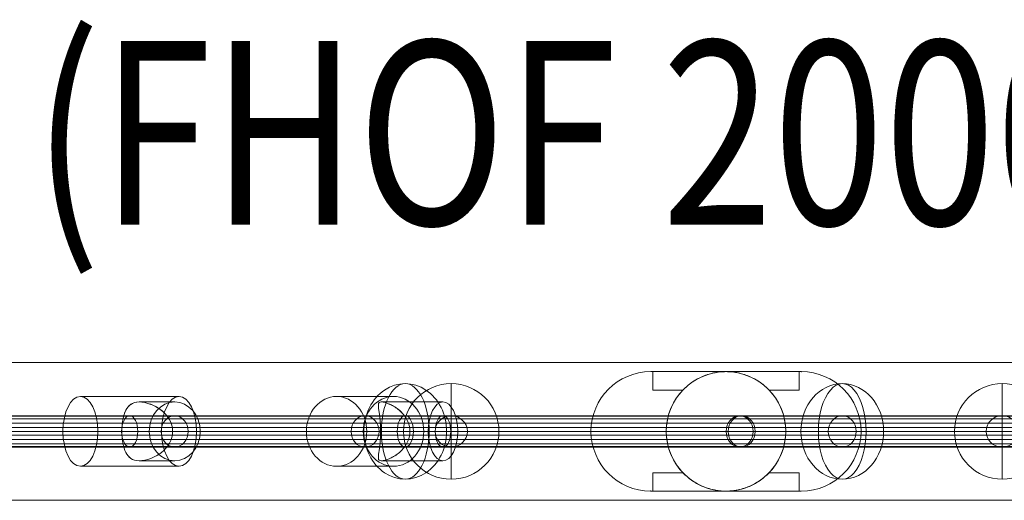
# Model space of a CAD drawing. Units: millimetres. Extents: x -7941 to 11884, y -19784 to 73.
# Drawn here: x -2894 to -2358, y -11306 to -11045 of the extents above; entities that cross this region are included whole.
import ezdxf
from ezdxf.enums import TextEntityAlignment as Align

# ---------------------------------------------------------------- set-up
doc = ezdxf.new("R2010")
doc.units = ezdxf.units.MM
doc.header["$MEASUREMENT"] = 0
for name, color, linetype, lineweight in [('fitness - Level 25', 7, 'Continuous', 0), ('fitness - Level 26', 7, 'Continuous', 0), ('fitness - Level 27', 7, 'Continuous', 0), ('Level 8', 18, 'Continuous', 0)]:
    doc.layers.add(name, color=color, linetype=linetype, lineweight=lineweight)
doc.styles.add('Style-Calibri', font='calibri.ttf')

# ---------------------------------------------------------------- blocks, each defined once
blk = doc.blocks.new('From Smart Solid_402')
at = {"layer": 'fitness - Level 27', "color": 12}
for p, q in [((325, 8.5), (0, 8.5)), ((0, 8.5), (325, 8.5)), ((562.92, 8.5), (325, 8.5)), ((325, 8.5), (562.92, 8.5)), ((650, 8.5), (562.92, 8.5)), ((562.92, 8.5), (650, 8.5)), ((320.6, 0), (0, 0)), ((329.4, 0), (0, 0)), ((0, 0), (320.6, 0)), ((0, 0), (329.4, 0)), ((555.3, 0), (320.6, 0)), ((320.6, 0), (555.3, 0)), ((570.54, 0), (329.4, 0)), ((329.4, 0), (570.54, 0)), ((641.2, 0), (555.3, 0)), ((555.3, 0), (641.2, 0)), ((658.8, 0), (570.54, 0)), ((570.54, 0), (658.8, 0)), ((325, -8.5), (0, -8.5)), ((0, -8.5), (325, -8.5)), ((562.92, -8.5), (325, -8.5)), ((325, -8.5), (562.92, -8.5)), ((650, -8.5), (562.92, -8.5)), ((562.92, -8.5), (650, -8.5))]:
    blk.add_line(p, q, dxfattribs=at)
at = {"layer": 'fitness - Level 27', "color": 12, "extrusion": (0, 0, -1)}
for centre, major_axis, ratio in [((325, 0), (0, 8.5), 0.517638), ((325, 0), (0, 8.5), 0.517638), ((562.92, 0), (0, 8.5), 0.896575), ((562.92, 0), (0, 8.5), 0.896575), ((650, 0), (-8.8, 0), 0.965926)]:
    blk.add_ellipse(centre, major_axis=major_axis, ratio=ratio, dxfattribs=at)
blk = doc.blocks.new('From Smart Solid_403')
at = {"layer": 'fitness - Level 27', "color": 12}
for p, q in [((175, 8.5), (0, 8.5)), ((0, 8.5), (175, 8.5)), ((303.11, 8.5), (175, 8.5)), ((175, 8.5), (303.11, 8.5)), ((350, 8.5), (303.11, 8.5)), ((303.11, 8.5), (350, 8.5)), ((170.6, 0), (0, 0)), ((179.4, 0), (0, 0)), ((0, 0), (170.6, 0)), ((0, 0), (179.4, 0)), ((295.49, 0), (170.6, 0)), ((170.6, 0), (295.49, 0)), ((310.73, 0), (179.4, 0)), ((179.4, 0), (310.73, 0)), ((341.2, 0), (295.49, 0)), ((295.49, 0), (341.2, 0)), ((358.8, 0), (310.73, 0)), ((310.73, 0), (358.8, 0)), ((175, -8.5), (0, -8.5)), ((0, -8.5), (175, -8.5)), ((303.11, -8.5), (175, -8.5)), ((175, -8.5), (303.11, -8.5)), ((350, -8.5), (303.11, -8.5)), ((303.11, -8.5), (350, -8.5))]:
    blk.add_line(p, q, dxfattribs=at)
at = {"layer": 'fitness - Level 27', "color": 12, "extrusion": (0, 0, -1)}
for centre, major_axis, ratio in [((175, 0), (0, 8.5), 0.517638), ((175, 0), (0, 8.5), 0.517638), ((303.11, 0), (0, 8.5), 0.896575), ((303.11, 0), (0, 8.5), 0.896575), ((350, 0), (-8.8, 0), 0.965926)]:
    blk.add_ellipse(centre, major_axis=major_axis, ratio=ratio, dxfattribs=at)
blk = doc.blocks.new('From Smart Solid_404')
at = {"layer": 'fitness - Level 25', "color": 96}
for p, q in [((-901.5, 37.5), (901.5, 37.5)), ((901.5, 37.5), (-901.5, 37.5)), ((901.5, -37.5), (-901.5, -37.5)), ((-901.5, -37.5), (901.5, -37.5))]:
    blk.add_line(p, q, dxfattribs=at)
blk = doc.blocks.new('From Smart Solid_405')
at = {"layer": 'fitness - Level 25', "color": 96}
for p, q in [((-901.5, 37.5), (901.5, 37.5)), ((901.5, 37.5), (-901.5, 37.5)), ((901.5, -37.5), (-901.5, -37.5)), ((-901.5, -37.5), (901.5, -37.5))]:
    blk.add_line(p, q, dxfattribs=at)
blk = doc.blocks.new('From Smart Solid_410')
at = {"layer": 'fitness - Level 26', "color": 7, "linetype": 'Continuous', "lineweight": 13}
for p, q in [((25.84, 19), (-27.85, 19)), ((4.13, 16), (23.5, 16)), ((16.34, 0), (-37.35, 0)), ((-5.34, 0), (-18.35, 0)), ((-5.37, 0), (9.64, 0)), ((35.34, 0), (22.35, 0)), ((22.35, 0), (37.35, 0)), ((4.13, -16), (23.5, -16)), ((25.84, -19), (-27.85, -19))]:
    blk.add_line(p, q, dxfattribs=at)
for centre, major_axis, ratio in [((-27.85, 0), (0, -19), 0.5), ((23.5, 0), (0, 16), 0.866025)]:
    blk.add_ellipse(centre, major_axis=major_axis, ratio=ratio, dxfattribs=at)
at = {"layer": 'fitness - Level 26', "color": 7, "linetype": 'Continuous', "lineweight": 13, "extrusion": (0, 0, -1)}
blk.add_ellipse((25.84, 0), major_axis=(0, -19), ratio=0.5, dxfattribs=at)
at = {"layer": 'fitness - Level 26', "color": 7, "linetype": 'Continuous', "lineweight": 13}
blk.add_open_spline([(22.35, 0), (22.35, -4.53), (19.76, -8.68), (14.53, -12.82), (12.54, -13.92), (8.36, -15.51), (6.06, -16), (2.2, -16), (0.7, -15.51), (-1.55, -13.94), (-2.4, -12.83), (-4.5, -8.71), (-5.36, -4.56), (-5.36, 2.21), (-5.15, 4.44), (-4.37, 8.34), (-3.82, 10.03), (-2.42, 12.8), (-1.57, 13.91), (0.67, 15.5), (2.16, 15.99), (6.01, 16.01), (8.31, 15.52), (12.49, 13.94), (14.49, 12.84), (17.99, 10.08), (19.52, 8.4), (21.71, 4.49), (22.35, 2.27), (22.35, 0)], degree=3, knots=[0, 0, 0, 0, 0.125, 0.125, 0.1875, 0.1875, 0.25, 0.25, 0.3125, 0.3125, 0.375, 0.375, 0.5, 0.5, 0.5625, 0.5625, 0.625, 0.625, 0.6875, 0.6875, 0.75, 0.75, 0.8125, 0.8125, 0.875, 0.875, 0.9375, 0.9375, 1, 1, 1, 1], dxfattribs=at)
blk = doc.blocks.new('From Smart Solid_411')
at = {"layer": 'fitness - Level 26', "color": 7, "linetype": 'Continuous', "lineweight": 13}
for p, q in [((6.26, 19), (-24.74, 19)), ((-0.34, 16), (33.19, 16)), ((-10.19, 0), (-41.19, 0)), ((-0.78, 0), (-8.29, 0)), ((-0.8, 0), (25.19, 0)), ((22.71, 0), (15.21, 0)), ((15.21, 0), (41.19, 0)), ((-0.35, -16), (33.19, -16)), ((6.26, -19), (-24.74, -19))]:
    blk.add_line(p, q, dxfattribs=at)
for centre, major_axis, ratio in [((-24.74, 0), (0, -19), 0.866025), ((33.19, 0), (0, 16), 0.5)]:
    blk.add_ellipse(centre, major_axis=major_axis, ratio=ratio, dxfattribs=at)
at = {"layer": 'fitness - Level 26', "color": 7, "linetype": 'Continuous', "lineweight": 13, "extrusion": (0, 0, -1)}
blk.add_ellipse((6.26, 0), major_axis=(0, -19), ratio=0.866025, dxfattribs=at)
at = {"layer": 'fitness - Level 26', "color": 7, "linetype": 'Continuous', "lineweight": 13}
blk.add_open_spline([(15.21, 0), (15.21, -4.53), (12.71, -8.68), (7.88, -12.82), (6.08, -13.92), (2.55, -15.51), (0.76, -16), (-1.48, -16), (-1.88, -15.51), (-2.06, -13.94), (-1.89, -12.83), (-1.31, -8.71), (-0.79, -4.56), (-0.78, 2.21), (-0.9, 4.44), (-1.26, 8.34), (-1.5, 10.03), (-1.89, 12.8), (-2.06, 13.91), (-1.89, 15.5), (-1.49, 15.99), (0.72, 16.01), (2.51, 15.52), (6.04, 13.94), (7.85, 12.84), (11.08, 10.08), (12.52, 8.4), (14.6, 4.49), (15.21, 2.27), (15.21, 0)], degree=3, knots=[0, 0, 0, 0, 0.125, 0.125, 0.1875, 0.1875, 0.25, 0.25, 0.3125, 0.3125, 0.375, 0.375, 0.5, 0.5, 0.5625, 0.5625, 0.625, 0.625, 0.6875, 0.6875, 0.75, 0.75, 0.8125, 0.8125, 0.875, 0.875, 0.9375, 0.9375, 1, 1, 1, 1], dxfattribs=at)
blk = doc.blocks.new('From Smart Solid_412')
at = {"layer": 'fitness - Level 26', "color": 7, "linetype": 'Continuous', "lineweight": 13}
for p, q in [((-24.74, 19), (6.26, 19)), ((-0.34, 16), (33.19, 16)), ((-41.19, 0), (-10.19, 0)), ((-8.29, 0), (-0.79, 0)), ((-0.79, 0), (25.19, 0)), ((15.2, 0), (22.71, 0)), ((15.2, 0), (41.19, 0)), ((-0.35, -16), (33.19, -16)), ((-24.74, -19), (6.26, -19))]:
    blk.add_line(p, q, dxfattribs=at)
at = {"layer": 'fitness - Level 26', "color": 7, "linetype": 'Continuous', "lineweight": 13, "extrusion": (0, 0, -1)}
for centre, major_axis, ratio in [((-24.74, 0), (0, -19), 0.866025), ((33.19, 0), (0, 16), 0.5)]:
    blk.add_ellipse(centre, major_axis=major_axis, ratio=ratio, dxfattribs=at)
at = {"layer": 'fitness - Level 26', "color": 7, "linetype": 'Continuous', "lineweight": 13}
blk.add_ellipse((6.26, 0), major_axis=(0, -19), ratio=0.866025, dxfattribs=at)
blk.add_open_spline([(-0.79, 0), (-0.79, -4.53), (-1.3, -8.68), (-1.89, -12.82), (-2.06, -13.92), (-1.89, -15.51), (-1.49, -16), (0.74, -16), (2.52, -15.51), (6.05, -13.94), (7.86, -12.83), (12.68, -8.71), (15.2, -4.56), (15.22, 2.21), (14.62, 4.44), (12.56, 8.34), (11.12, 10.03), (7.91, 12.8), (6.11, 13.91), (2.56, 15.5), (0.78, 15.99), (-1.47, 16.01), (-1.88, 15.52), (-2.06, 13.94), (-1.89, 12.84), (-1.5, 10.08), (-1.26, 8.4), (-0.9, 4.49), (-0.79, 2.27), (-0.79, 0)], degree=3, knots=[0, 0, 0, 0, 0.125, 0.125, 0.1875, 0.1875, 0.25, 0.25, 0.3125, 0.3125, 0.375, 0.375, 0.5, 0.5, 0.5625, 0.5625, 0.625, 0.625, 0.6875, 0.6875, 0.75, 0.75, 0.8125, 0.8125, 0.875, 0.875, 0.9375, 0.9375, 1, 1, 1, 1], dxfattribs=at)
blk = doc.blocks.new('From Smart Solid_413')
at = {"layer": 'fitness - Level 26', "color": 7, "linetype": 'Continuous', "lineweight": 13}
for p, q in [((-27.85, 19), (25.84, 19)), ((4.13, 16), (23.5, 16)), ((-37.35, 0), (16.34, 0)), ((-18.35, 0), (-5.36, 0)), ((-5.36, 0), (9.64, 0)), ((22.33, 0), (35.34, 0)), ((22.34, 0), (37.35, 0)), ((4.13, -16), (23.5, -16)), ((-27.85, -19), (25.84, -19))]:
    blk.add_line(p, q, dxfattribs=at)
at = {"layer": 'fitness - Level 26', "color": 7, "linetype": 'Continuous', "lineweight": 13, "extrusion": (0, 0, -1)}
for centre, major_axis, ratio in [((-27.85, 0), (0, -19), 0.5), ((23.5, 0), (0, 16), 0.866025)]:
    blk.add_ellipse(centre, major_axis=major_axis, ratio=ratio, dxfattribs=at)
at = {"layer": 'fitness - Level 26', "color": 7, "linetype": 'Continuous', "lineweight": 13}
blk.add_ellipse((25.84, 0), major_axis=(0, -19), ratio=0.5, dxfattribs=at)
blk.add_open_spline([(-5.36, 0), (-5.36, -4.53), (-4.51, -8.68), (-2.41, -12.82), (-1.56, -13.92), (0.68, -15.51), (2.18, -16), (6.03, -16), (8.33, -15.51), (12.51, -13.94), (14.5, -12.83), (19.73, -8.71), (22.33, -4.56), (22.36, 2.21), (21.73, 4.44), (19.56, 8.34), (18.04, 10.03), (14.55, 12.8), (12.57, 13.91), (8.38, 15.5), (6.09, 15.99), (2.22, 16.01), (0.71, 15.52), (-1.54, 13.94), (-2.39, 12.84), (-3.8, 10.08), (-4.36, 8.4), (-5.14, 4.49), (-5.36, 2.27), (-5.36, 0)], degree=3, knots=[0, 0, 0, 0, 0.125, 0.125, 0.1875, 0.1875, 0.25, 0.25, 0.3125, 0.3125, 0.375, 0.375, 0.5, 0.5, 0.5625, 0.5625, 0.625, 0.625, 0.6875, 0.6875, 0.75, 0.75, 0.8125, 0.8125, 0.875, 0.875, 0.9375, 0.9375, 1, 1, 1, 1], dxfattribs=at)
blk = doc.blocks.new('From Smart Solid_421')
at = {"layer": 'fitness - Level 26', "color": 7, "linetype": 'Continuous', "lineweight": 13}
for p, q in [((-26, 0), (22.52, 0)), ((26, 0), (-22.52, 0))]:
    blk.add_line(p, q, dxfattribs=at)
at = {"layer": 'fitness - Level 26', "color": 7, "linetype": 'Continuous', "lineweight": 13, "extrusion": (0, 0, -1)}
blk.add_ellipse((0, 0), major_axis=(0, -26), ratio=0.866025, start_param=1.570796, end_param=4.712389, dxfattribs=at)
at = {"layer": 'fitness - Level 26', "color": 7, "linetype": 'Continuous', "lineweight": 13}
blk.add_ellipse((0, 0), major_axis=(0, -26), ratio=0.5, dxfattribs=at)
blk.add_ellipse((0, 0), major_axis=(0, -26), ratio=0.866025, start_param=4.712389, end_param=7.853982, dxfattribs=at)
blk = doc.blocks.new('From Smart Solid_422')
at = {"layer": 'fitness - Level 26', "color": 7, "linetype": 'Continuous', "lineweight": 13}
for p, q in [((-26, 0), (13, 0)), ((-13, 0), (26, 0))]:
    blk.add_line(p, q, dxfattribs=at)
blk.add_ellipse((0, 0), major_axis=(0, -26), ratio=0.866025, dxfattribs=at)
at = {"layer": 'fitness - Level 26', "color": 7, "linetype": 'Continuous', "lineweight": 13, "extrusion": (0, 0, -1)}
blk.add_ellipse((0, 0), major_axis=(0, -26), ratio=0.5, start_param=1.570796, end_param=4.712389, dxfattribs=at)
at = {"layer": 'fitness - Level 26', "color": 7, "linetype": 'Continuous', "lineweight": 13}
blk.add_ellipse((0, 0), major_axis=(0, -26), ratio=0.5, start_param=4.712389, end_param=7.853982, dxfattribs=at)
blk = doc.blocks.new('From Smart Solid_423')
at = {"layer": 'fitness - Level 26', "color": 7, "linetype": 'Continuous', "lineweight": 13}
for p, q in [((0, 26), (0, 0)), ((-26, 0), (0, 0)), ((0, 0), (26, 0)), ((0, 0), (0, -26))]:
    blk.add_line(p, q, dxfattribs=at)
blk.add_arc((0, 0), 26, 0, 360, dxfattribs=at)
blk = doc.blocks.new('From Smart Solid_424')
at = {"layer": 'fitness - Level 26', "color": 7, "linetype": 'Continuous', "lineweight": 13}
for p, q in [((-26, 0), (13, 0)), ((-13, 0), (26, 0))]:
    blk.add_line(p, q, dxfattribs=at)
blk.add_ellipse((0, 0), major_axis=(0, -26), ratio=0.866025, dxfattribs=at)
blk.add_ellipse((0, 0), major_axis=(0, -26), ratio=0.5, start_param=1.570796, end_param=4.712389, dxfattribs=at)
at = {"layer": 'fitness - Level 26', "color": 7, "linetype": 'Continuous', "lineweight": 13, "extrusion": (0, 0, -1)}
blk.add_ellipse((0, 0), major_axis=(0, -26), ratio=0.5, start_param=4.712389, end_param=7.853982, dxfattribs=at)
blk = doc.blocks.new('From Smart Solid_425')
at = {"layer": 'fitness - Level 26', "color": 7, "linetype": 'Continuous', "lineweight": 13}
for p, q in [((22.52, 0), (-26, 0)), ((-22.52, 0), (26, 0))]:
    blk.add_line(p, q, dxfattribs=at)
blk.add_ellipse((0, 0), major_axis=(0, -26), ratio=0.866025, start_param=1.570796, end_param=4.712389, dxfattribs=at)
blk.add_ellipse((0, 0), major_axis=(0, -26), ratio=0.5, dxfattribs=at)
at = {"layer": 'fitness - Level 26', "color": 7, "linetype": 'Continuous', "lineweight": 13, "extrusion": (0, 0, -1)}
blk.add_ellipse((0, 0), major_axis=(0, -26), ratio=0.866025, start_param=4.712389, end_param=7.853982, dxfattribs=at)
blk = doc.blocks.new('From Smart Solid_427')
at = {"layer": 'fitness - Level 26', "color": 7, "linetype": 'Continuous', "lineweight": 13}
for p, q in [((0, 26), (0, -26)), ((-26, 0), (26, 0)), ((26, 0), (-26, 0))]:
    blk.add_line(p, q, dxfattribs=at)
blk.add_arc((0, 0), 26, 0, 180, dxfattribs=at)
at = {"layer": 'fitness - Level 26', "color": 7, "linetype": 'Continuous', "lineweight": 13, "extrusion": (0, 0, -1)}
blk.add_arc((0, 0), 26, 180, 0, dxfattribs=at)
blk = doc.blocks.new('From Smart Solid_436')
at = {"layer": 'fitness - Level 27', "color": 12}
for p, q in [((154.3, 8.5), (-154.3, 8.5)), ((146.94, 0), (-161.66, 0)), ((161.66, 0), (-146.94, 0)), ((154.3, -8.5), (-154.3, -8.5))]:
    blk.add_line(p, q, dxfattribs=at)
for centre in [(-154.3, 0), (154.3, 0)]:
    blk.add_ellipse(centre, major_axis=(0, 8.5), ratio=0.866025, dxfattribs=at)
blk = doc.blocks.new('From Smart Solid_437')
at = {"layer": 'fitness - Level 27', "color": 12}
for p, q in [((267.25, 8.5), (-267.25, 8.5)), ((263, 0), (-271.5, 0)), ((271.5, 0), (-263, 0)), ((267.25, -8.5), (-267.25, -8.5))]:
    blk.add_line(p, q, dxfattribs=at)
blk.add_ellipse((-267.25, 0), major_axis=(0, 8.5), ratio=0.5, dxfattribs=at)
blk = doc.blocks.new('From Smart Solid_438')
at = {"layer": 'fitness - Level 27', "color": 12}
for p, q in [((267.25, 8.5), (-267.25, 8.5)), ((263, 0), (-271.5, 0)), ((271.5, 0), (-263, 0)), ((267.25, -8.5), (-267.25, -8.5))]:
    blk.add_line(p, q, dxfattribs=at)
at = {"layer": 'fitness - Level 27', "color": 12, "extrusion": (0, 0, -1)}
blk.add_ellipse((-267.25, 0), major_axis=(0, 8.5), ratio=0.5, dxfattribs=at)
blk = doc.blocks.new('From Smart Solid_439')
at = {"layer": 'fitness - Level 27', "color": 12}
for p, q in [((153.76, 8.5), (-153.76, 8.5)), ((146.4, 0), (-161.12, 0)), ((161.12, 0), (-146.4, 0)), ((153.76, -8.5), (-153.76, -8.5))]:
    blk.add_line(p, q, dxfattribs=at)
at = {"layer": 'fitness - Level 27', "color": 12, "extrusion": (0, 0, -1)}
for centre in [(-153.76, 0), (153.76, 0)]:
    blk.add_ellipse(centre, major_axis=(0, 8.5), ratio=0.866025, dxfattribs=at)
blk = doc.blocks.new('From Smart Solid_440')
at = {"layer": 'fitness - Level 27', "color": 12}
for p, q in [((-870, 8.5), (870, 8.5)), ((-870, 0), (870, 0)), ((-870, 0), (870, 0)), ((-870, -8.5), (870, -8.5))]:
    blk.add_line(p, q, dxfattribs=at)
blk = doc.blocks.new('From Smart Solid_445')
at = {"layer": 'fitness - Level 27', "color": 12}
for p, q in [((154.3, 8.5), (-154.3, 8.5)), ((146.94, 0), (-161.66, 0)), ((161.66, 0), (-146.94, 0)), ((154.3, -8.5), (-154.3, -8.5))]:
    blk.add_line(p, q, dxfattribs=at)
for centre in [(-154.3, 0), (154.3, 0)]:
    blk.add_ellipse(centre, major_axis=(0, 8.5), ratio=0.866025, dxfattribs=at)
blk = doc.blocks.new('From Smart Solid_446')
at = {"layer": 'fitness - Level 27', "color": 12}
for p, q in [((267.25, 8.5), (-267.25, 8.5)), ((263, 0), (-271.5, 0)), ((271.5, 0), (-263, 0)), ((267.25, -8.5), (-267.25, -8.5))]:
    blk.add_line(p, q, dxfattribs=at)
blk.add_ellipse((-267.25, 0), major_axis=(0, 8.5), ratio=0.5, dxfattribs=at)
blk = doc.blocks.new('From Smart Solid_447')
at = {"layer": 'fitness - Level 27', "color": 12}
for p, q in [((267.25, 8.5), (-267.25, 8.5)), ((263, 0), (-271.5, 0)), ((271.5, 0), (-263, 0)), ((267.25, -8.5), (-267.25, -8.5))]:
    blk.add_line(p, q, dxfattribs=at)
at = {"layer": 'fitness - Level 27', "color": 12, "extrusion": (0, 0, -1)}
blk.add_ellipse((-267.25, 0), major_axis=(0, 8.5), ratio=0.5, dxfattribs=at)
blk = doc.blocks.new('From Smart Solid_448')
at = {"layer": 'fitness - Level 27', "color": 12}
for p, q in [((153.76, 8.5), (-153.76, 8.5)), ((146.4, 0), (-161.12, 0)), ((161.12, 0), (-146.4, 0)), ((153.76, -8.5), (-153.76, -8.5))]:
    blk.add_line(p, q, dxfattribs=at)
at = {"layer": 'fitness - Level 27', "color": 12, "extrusion": (0, 0, -1)}
for centre in [(-153.76, 0), (153.76, 0)]:
    blk.add_ellipse(centre, major_axis=(0, 8.5), ratio=0.866025, dxfattribs=at)
blk = doc.blocks.new('From Smart Solid_449')
at = {"layer": 'fitness - Level 27', "color": 12}
for p, q in [((-870, 8.5), (870, 8.5)), ((-870, 0), (870, 0)), ((-870, 0), (870, 0)), ((-870, -8.5), (870, -8.5))]:
    blk.add_line(p, q, dxfattribs=at)
blk = doc.blocks.new('From Smart Solid_453')
at = {"layer": 'fitness - Level 27', "color": 12}
for p, q in [((154.3, 8.5), (-154.3, 8.5)), ((146.94, 0), (-161.66, 0)), ((161.66, 0), (-146.94, 0)), ((154.3, -8.5), (-154.3, -8.5))]:
    blk.add_line(p, q, dxfattribs=at)
for centre in [(-154.3, 0), (154.3, 0)]:
    blk.add_ellipse(centre, major_axis=(0, 8.5), ratio=0.866025, dxfattribs=at)
blk = doc.blocks.new('From Smart Solid_454')
at = {"layer": 'fitness - Level 27', "color": 12}
for p, q in [((267.25, 8.5), (-267.25, 8.5)), ((263, 0), (-271.5, 0)), ((271.5, 0), (-263, 0)), ((267.25, -8.5), (-267.25, -8.5))]:
    blk.add_line(p, q, dxfattribs=at)
blk.add_ellipse((-267.25, 0), major_axis=(0, 8.5), ratio=0.5, dxfattribs=at)
blk = doc.blocks.new('From Smart Solid_455')
at = {"layer": 'fitness - Level 27', "color": 12}
for p, q in [((267.25, 8.5), (-267.25, 8.5)), ((263, 0), (-271.5, 0)), ((271.5, 0), (-263, 0)), ((267.25, -8.5), (-267.25, -8.5))]:
    blk.add_line(p, q, dxfattribs=at)
at = {"layer": 'fitness - Level 27', "color": 12, "extrusion": (0, 0, -1)}
blk.add_ellipse((-267.25, 0), major_axis=(0, 8.5), ratio=0.5, dxfattribs=at)
blk = doc.blocks.new('From Smart Solid_456')
at = {"layer": 'fitness - Level 27', "color": 12}
for p, q in [((153.76, 8.5), (-153.76, 8.5)), ((146.4, 0), (-161.12, 0)), ((161.12, 0), (-146.4, 0)), ((153.76, -8.5), (-153.76, -8.5))]:
    blk.add_line(p, q, dxfattribs=at)
at = {"layer": 'fitness - Level 27', "color": 12, "extrusion": (0, 0, -1)}
for centre in [(-153.76, 0), (153.76, 0)]:
    blk.add_ellipse(centre, major_axis=(0, 8.5), ratio=0.866025, dxfattribs=at)
blk = doc.blocks.new('From Smart Solid_457')
at = {"layer": 'fitness - Level 27', "color": 12}
for p, q in [((-870, 8.5), (870, 8.5)), ((-870, 0), (870, 0)), ((-870, 0), (870, 0)), ((-870, -8.5), (870, -8.5))]:
    blk.add_line(p, q, dxfattribs=at)
blk = doc.blocks.new('From Smart Solid_460')
at = {"layer": 'fitness - Level 27', "color": 12}
for p, q in [((154.3, 8.5), (-154.3, 8.5)), ((146.94, 0), (-161.66, 0)), ((161.66, 0), (-146.94, 0)), ((154.3, -8.5), (-154.3, -8.5))]:
    blk.add_line(p, q, dxfattribs=at)
for centre in [(-154.3, 0), (154.3, 0)]:
    blk.add_ellipse(centre, major_axis=(0, 8.5), ratio=0.866025, dxfattribs=at)
blk = doc.blocks.new('From Smart Solid_461')
at = {"layer": 'fitness - Level 27', "color": 12}
for p, q in [((267.25, 8.5), (-267.25, 8.5)), ((263, 0), (-271.5, 0)), ((271.5, 0), (-263, 0)), ((267.25, -8.5), (-267.25, -8.5))]:
    blk.add_line(p, q, dxfattribs=at)
blk.add_ellipse((-267.25, 0), major_axis=(0, 8.5), ratio=0.5, dxfattribs=at)
blk = doc.blocks.new('From Smart Solid_462')
at = {"layer": 'fitness - Level 27', "color": 12}
for p, q in [((267.25, 8.5), (-267.25, 8.5)), ((263, 0), (-271.5, 0)), ((271.5, 0), (-263, 0)), ((267.25, -8.5), (-267.25, -8.5))]:
    blk.add_line(p, q, dxfattribs=at)
at = {"layer": 'fitness - Level 27', "color": 12, "extrusion": (0, 0, -1)}
blk.add_ellipse((-267.25, 0), major_axis=(0, 8.5), ratio=0.5, dxfattribs=at)
blk = doc.blocks.new('From Smart Solid_463')
at = {"layer": 'fitness - Level 27', "color": 12}
for p, q in [((153.76, 8.5), (-153.76, 8.5)), ((146.4, 0), (-161.12, 0)), ((161.12, 0), (-146.4, 0)), ((153.76, -8.5), (-153.76, -8.5))]:
    blk.add_line(p, q, dxfattribs=at)
at = {"layer": 'fitness - Level 27', "color": 12, "extrusion": (0, 0, -1)}
for centre in [(-153.76, 0), (153.76, 0)]:
    blk.add_ellipse(centre, major_axis=(0, 8.5), ratio=0.866025, dxfattribs=at)
blk = doc.blocks.new('From Smart Solid_464')
at = {"layer": 'fitness - Level 27', "color": 12}
for p, q in [((-870, 8.5), (870, 8.5)), ((-870, 0), (870, 0)), ((-870, 0), (870, 0)), ((-870, -8.5), (870, -8.5))]:
    blk.add_line(p, q, dxfattribs=at)
blk = doc.blocks.new('From Smart Solid_466')
at = {"layer": 'fitness - Level 27', "color": 12}
for p, q in [((154.3, 8.5), (-154.3, 8.5)), ((146.94, 0), (-161.66, 0)), ((161.66, 0), (-146.94, 0)), ((154.3, -8.5), (-154.3, -8.5))]:
    blk.add_line(p, q, dxfattribs=at)
for centre in [(-154.3, 0), (154.3, 0)]:
    blk.add_ellipse(centre, major_axis=(0, 8.5), ratio=0.866025, dxfattribs=at)
blk = doc.blocks.new('From Smart Solid_467')
at = {"layer": 'fitness - Level 27', "color": 12}
for p, q in [((267.25, 8.5), (-267.25, 8.5)), ((263, 0), (-271.5, 0)), ((271.5, 0), (-263, 0)), ((267.25, -8.5), (-267.25, -8.5))]:
    blk.add_line(p, q, dxfattribs=at)
blk.add_ellipse((-267.25, 0), major_axis=(0, 8.5), ratio=0.5, dxfattribs=at)
blk = doc.blocks.new('From Smart Solid_468')
at = {"layer": 'fitness - Level 27', "color": 12}
for p, q in [((267.25, 8.5), (-267.25, 8.5)), ((263, 0), (-271.5, 0)), ((271.5, 0), (-263, 0)), ((267.25, -8.5), (-267.25, -8.5))]:
    blk.add_line(p, q, dxfattribs=at)
at = {"layer": 'fitness - Level 27', "color": 12, "extrusion": (0, 0, -1)}
blk.add_ellipse((-267.25, 0), major_axis=(0, 8.5), ratio=0.5, dxfattribs=at)
blk = doc.blocks.new('From Smart Solid_469')
at = {"layer": 'fitness - Level 27', "color": 12}
for p, q in [((153.76, 8.5), (-153.76, 8.5)), ((146.4, 0), (-161.12, 0)), ((161.12, 0), (-146.4, 0)), ((153.76, -8.5), (-153.76, -8.5))]:
    blk.add_line(p, q, dxfattribs=at)
at = {"layer": 'fitness - Level 27', "color": 12, "extrusion": (0, 0, -1)}
for centre in [(-153.76, 0), (153.76, 0)]:
    blk.add_ellipse(centre, major_axis=(0, 8.5), ratio=0.866025, dxfattribs=at)
blk = doc.blocks.new('From Smart Solid_470')
at = {"layer": 'fitness - Level 27', "color": 12}
for p, q in [((-870, 8.5), (870, 8.5)), ((-870, 0), (870, 0)), ((-870, 0), (870, 0)), ((-870, -8.5), (870, -8.5))]:
    blk.add_line(p, q, dxfattribs=at)
blk = doc.blocks.new('From Smart Solid_471')
at = {"layer": 'fitness - Level 27', "color": 12}
for p, q in [((154.3, 8.5), (-154.3, 8.5)), ((146.94, 0), (-161.66, 0)), ((161.66, 0), (-146.94, 0)), ((154.3, -8.5), (-154.3, -8.5))]:
    blk.add_line(p, q, dxfattribs=at)
for centre in [(-154.3, 0), (154.3, 0)]:
    blk.add_ellipse(centre, major_axis=(0, 8.5), ratio=0.866025, dxfattribs=at)
blk = doc.blocks.new('From Smart Solid_472')
at = {"layer": 'fitness - Level 27', "color": 12}
for p, q in [((267.25, 8.5), (-267.25, 8.5)), ((263, 0), (-271.5, 0)), ((271.5, 0), (-263, 0)), ((267.25, -8.5), (-267.25, -8.5))]:
    blk.add_line(p, q, dxfattribs=at)
blk.add_ellipse((-267.25, 0), major_axis=(0, 8.5), ratio=0.5, dxfattribs=at)
blk = doc.blocks.new('From Smart Solid_473')
at = {"layer": 'fitness - Level 27', "color": 12}
for p, q in [((267.25, 8.5), (-267.25, 8.5)), ((263, 0), (-271.5, 0)), ((271.5, 0), (-263, 0)), ((267.25, -8.5), (-267.25, -8.5))]:
    blk.add_line(p, q, dxfattribs=at)
at = {"layer": 'fitness - Level 27', "color": 12, "extrusion": (0, 0, -1)}
blk.add_ellipse((-267.25, 0), major_axis=(0, 8.5), ratio=0.5, dxfattribs=at)
blk = doc.blocks.new('From Smart Solid_474')
at = {"layer": 'fitness - Level 27', "color": 12}
for p, q in [((153.76, 8.5), (-153.76, 8.5)), ((146.4, 0), (-161.12, 0)), ((161.12, 0), (-146.4, 0)), ((153.76, -8.5), (-153.76, -8.5))]:
    blk.add_line(p, q, dxfattribs=at)
at = {"layer": 'fitness - Level 27', "color": 12, "extrusion": (0, 0, -1)}
for centre in [(-153.76, 0), (153.76, 0)]:
    blk.add_ellipse(centre, major_axis=(0, 8.5), ratio=0.866025, dxfattribs=at)
blk = doc.blocks.new('From Smart Solid_475')
at = {"layer": 'fitness - Level 27', "color": 12}
for p, q in [((-870, 8.5), (870, 8.5)), ((-870, 0), (870, 0)), ((-870, 0), (870, 0)), ((-870, -8.5), (870, -8.5))]:
    blk.add_line(p, q, dxfattribs=at)
blk = doc.blocks.new('From Smart Solid_476')
at = {"layer": 'fitness - Level 27', "color": 12}
for p, q in [((267.25, 8.5), (-267.25, 8.5)), ((263, 0), (-271.5, 0)), ((271.5, 0), (-263, 0)), ((267.25, -8.5), (-267.25, -8.5))]:
    blk.add_line(p, q, dxfattribs=at)
blk.add_ellipse((-267.25, 0), major_axis=(0, 8.5), ratio=0.5, dxfattribs=at)
blk = doc.blocks.new('From Smart Solid_477')
at = {"layer": 'fitness - Level 27', "color": 12}
for p, q in [((267.25, 8.5), (-267.25, 8.5)), ((263, 0), (-271.5, 0)), ((271.5, 0), (-263, 0)), ((267.25, -8.5), (-267.25, -8.5))]:
    blk.add_line(p, q, dxfattribs=at)
at = {"layer": 'fitness - Level 27', "color": 12, "extrusion": (0, 0, -1)}
blk.add_ellipse((-267.25, 0), major_axis=(0, 8.5), ratio=0.5, dxfattribs=at)
blk = doc.blocks.new('From Smart Solid_478')
at = {"layer": 'fitness - Level 27', "color": 12}
for p, q in [((153.76, 8.5), (-153.76, 8.5)), ((146.4, 0), (-161.12, 0)), ((161.12, 0), (-146.4, 0)), ((153.76, -8.5), (-153.76, -8.5))]:
    blk.add_line(p, q, dxfattribs=at)
at = {"layer": 'fitness - Level 27', "color": 12, "extrusion": (0, 0, -1)}
for centre in [(-153.76, 0), (153.76, 0)]:
    blk.add_ellipse(centre, major_axis=(0, 8.5), ratio=0.866025, dxfattribs=at)
blk = doc.blocks.new('From Smart Solid_479')
at = {"layer": 'fitness - Level 27', "color": 12}
for p, q in [((-870, 8.5), (870, 8.5)), ((-870, 0), (870, 0)), ((-870, 0), (870, 0)), ((-870, -8.5), (870, -8.5))]:
    blk.add_line(p, q, dxfattribs=at)
blk = doc.blocks.new('From Smart Solid_480')
at = {"layer": 'fitness - Level 27', "color": 12}
for p, q in [((267.25, 8.5), (-267.25, 8.5)), ((263, 0), (-271.5, 0)), ((271.5, 0), (-263, 0)), ((267.25, -8.5), (-267.25, -8.5))]:
    blk.add_line(p, q, dxfattribs=at)
at = {"layer": 'fitness - Level 27', "color": 12, "extrusion": (0, 0, -1)}
blk.add_ellipse((-267.25, 0), major_axis=(0, 8.5), ratio=0.5, dxfattribs=at)
blk = doc.blocks.new('From Smart Solid_481')
at = {"layer": 'fitness - Level 27', "color": 12}
for p, q in [((153.76, 8.5), (-153.76, 8.5)), ((146.4, 0), (-161.12, 0)), ((161.12, 0), (-146.4, 0)), ((153.76, -8.5), (-153.76, -8.5))]:
    blk.add_line(p, q, dxfattribs=at)
at = {"layer": 'fitness - Level 27', "color": 12, "extrusion": (0, 0, -1)}
for centre in [(-153.76, 0), (153.76, 0)]:
    blk.add_ellipse(centre, major_axis=(0, 8.5), ratio=0.866025, dxfattribs=at)
blk = doc.blocks.new('From Smart Solid_482')
at = {"layer": 'fitness - Level 27', "color": 12}
for p, q in [((-870, 8.5), (870, 8.5)), ((-870, 0), (870, 0)), ((-870, 0), (870, 0)), ((-870, -8.5), (870, -8.5))]:
    blk.add_line(p, q, dxfattribs=at)
blk = doc.blocks.new('From Smart Solid_483')
at = {"layer": 'fitness - Level 27', "color": 12}
for p, q in [((153.76, 8.5), (-153.76, 8.5)), ((146.4, 0), (-161.12, 0)), ((161.12, 0), (-146.4, 0)), ((153.76, -8.5), (-153.76, -8.5))]:
    blk.add_line(p, q, dxfattribs=at)
at = {"layer": 'fitness - Level 27', "color": 12, "extrusion": (0, 0, -1)}
for centre in [(-153.76, 0), (153.76, 0)]:
    blk.add_ellipse(centre, major_axis=(0, 8.5), ratio=0.866025, dxfattribs=at)
blk = doc.blocks.new('From Smart Solid_484')
at = {"layer": 'fitness - Level 27', "color": 12}
for p, q in [((-870, 8.5), (870, 8.5)), ((-870, 0), (870, 0)), ((-870, 0), (870, 0)), ((-870, -8.5), (870, -8.5))]:
    blk.add_line(p, q, dxfattribs=at)
blk = doc.blocks.new('From Smart Solid_485')
at = {"layer": 'fitness - Level 27', "color": 12}
for p, q in [((-870, 8.29), (870, 8.29)), ((-870, 6.8), (870, 6.8)), ((-870, 4.49), (870, 4.49)), ((-870, 2.09), (870, 2.09)), ((-870, 0), (870, 0)), ((-870, -2.09), (870, -2.09)), ((-870, -4.49), (870, -4.49)), ((-870, -6.8), (870, -6.8)), ((-870, -8.29), (870, -8.29))]:
    blk.add_line(p, q, dxfattribs=at)
blk = doc.blocks.new('From Smart Solid_495')
at = {"layer": 'fitness - Level 26', "color": 7, "lineweight": 0}
for p, q in [((-41, 32.5), (-41, 32.5)), ((41, 32.5), (-41, 32.5)), ((-39.89, 32.5), (-41, 32.5)), ((-39.89, 32.5), (0, 32.5)), ((-39.89, 22.5), (-39.89, 32.5)), ((0, 32.5), (39.89, 32.5)), ((39.89, 22.5), (39.89, 32.5)), ((41, 32.5), (39.89, 32.5)), ((41, 32.5), (41, 32.5)), ((-39.89, 22.5), (-23.45, 22.5)), ((-39.89, 22.5), (-23.45, 22.5)), ((23.45, 22.5), (39.89, 22.5)), ((23.45, 22.5), (39.89, 22.5)), ((-39.89, -22.5), (-23.45, -22.5)), ((-39.89, -22.5), (-23.45, -22.5)), ((-39.89, -32.5), (-39.89, -22.5)), ((23.45, -22.5), (39.89, -22.5)), ((23.45, -22.5), (39.89, -22.5)), ((39.89, -32.5), (39.89, -22.5)), ((-41, -32.5), (-41, -32.5)), ((41, -32.5), (-41, -32.5)), ((-41, -32.5), (-39.89, -32.5)), ((-39.89, -32.5), (0, -32.5)), ((0, -32.5), (39.89, -32.5)), ((39.89, -32.5), (41, -32.5)), ((41, -32.5), (41, -32.5))]:
    blk.add_line(p, q, dxfattribs=at)
for centre, start, end in [((-41, 0), 90, 270), ((-41, 0), 90, 270), ((41, 0), 270, 90), ((41, 0), 270, 90)]:
    blk.add_arc(centre, 32.5, start, end, dxfattribs=at)
at = {"layer": 'fitness - Level 26', "color": 7, "lineweight": 0, "extrusion": (0, 0, -1)}
for start, end in [(270, 90), (90, 270), (316.1869, 43.8131), (136.1869, 223.8131)]:
    blk.add_arc((0, 0), 32.5, start, end, dxfattribs=at)
at = {"layer": 'fitness - Level 26', "color": 7, "lineweight": 0}
for points, knots in [([(0, 32.5), (-0.57, 32.5), (-1.14, 32.48), (-1.99, 32.44), (-2.27, 32.42), (-2.84, 32.38), (-3.13, 32.35), (-4.56, 32.2), (-5.67, 32.02), (-7.87, 31.55), (-8.95, 31.26), (-10.53, 30.75), (-11.06, 30.57), (-12.09, 30.17), (-12.6, 29.96), (-14.1, 29.3), (-15.07, 28.82), (-16.93, 27.76), (-17.83, 27.19), (-19.13, 26.28), (-19.56, 25.96), (-20.39, 25.32), (-20.79, 24.98), (-21.98, 23.96), (-22.73, 23.25), (-23.45, 22.5)], [0, 0, 0, 0, 0.0625, 0.0625, 0.09375, 0.09375, 0.125, 0.125, 0.25, 0.25, 0.375, 0.375, 0.4375, 0.4375, 0.5, 0.5, 0.625, 0.625, 0.75, 0.75, 0.8125, 0.8125, 0.875, 0.875, 1, 1, 1, 1]), ([(23.45, 22.5), (22.73, 23.25), (21.98, 23.96), (20.4, 25.32), (19.58, 25.96), (17.86, 27.17), (16.96, 27.74), (15.55, 28.54), (15.07, 28.8), (14.1, 29.29), (13.6, 29.52), (12.1, 30.18), (11.07, 30.57), (8.97, 31.26), (7.88, 31.55), (6.49, 31.85), (6.21, 31.9), (5.65, 32.01), (4.81, 32.15), (3.96, 32.26), (2.27, 32.44), (1.14, 32.5), (0, 32.5)], [0, 0, 0, 0, 0.125, 0.125, 0.25, 0.25, 0.375, 0.375, 0.4375, 0.4375, 0.5, 0.5, 0.625, 0.625, 0.75, 0.75, 0.78125, 0.78125, 0.8125, 0.875, 0.875, 1, 1, 1, 1]), ([(-23.45, -22.5), (-22.73, -23.25), (-21.98, -23.96), (-20.4, -25.32), (-19.58, -25.96), (-17.86, -27.18), (-16.96, -27.75), (-15.55, -28.54), (-15.07, -28.8), (-14.1, -29.29), (-13.6, -29.52), (-12.1, -30.18), (-11.08, -30.58), (-8.97, -31.26), (-7.88, -31.55), (-6.49, -31.85), (-6.21, -31.9), (-5.65, -32.01), (-4.81, -32.15), (-3.96, -32.26), (-2.27, -32.44), (-1.14, -32.5), (0, -32.5)], [0, 0, 0, 0, 0.125, 0.125, 0.25, 0.25, 0.375, 0.375, 0.4375, 0.4375, 0.5, 0.5, 0.625, 0.625, 0.75, 0.75, 0.78125, 0.78125, 0.8125, 0.875, 0.875, 1, 1, 1, 1]), ([(0, -32.5), (0.57, -32.5), (1.13, -32.49), (1.99, -32.44), (2.27, -32.42), (2.84, -32.38), (3.13, -32.35), (4.56, -32.2), (5.67, -32.02), (7.87, -31.55), (8.95, -31.26), (10.53, -30.75), (11.06, -30.57), (12.09, -30.17), (12.6, -29.96), (14.1, -29.3), (15.07, -28.82), (16.93, -27.76), (17.83, -27.19), (19.13, -26.28), (19.56, -25.96), (20.39, -25.32), (20.79, -24.98), (21.98, -23.96), (22.73, -23.25), (23.45, -22.5)], [0, 0, 0, 0, 0.0625, 0.0625, 0.09375, 0.09375, 0.125, 0.125, 0.25, 0.25, 0.375, 0.375, 0.4375, 0.4375, 0.5, 0.5, 0.625, 0.625, 0.75, 0.75, 0.8125, 0.8125, 0.875, 0.875, 1, 1, 1, 1])]:
    blk.add_open_spline(points, degree=3, knots=knots, dxfattribs=at)
for p in [(41, 32.5), (-23.45, 22.5), (23.45, 22.5), (-73.5, 0), (-32.5, 0), (32.5, 0), (73.5, 0), (-23.45, -22.5), (23.45, -22.5), (-41, -32.5)]:
    blk.add_point(p, dxfattribs=at)
blk = doc.blocks.new('From Smart Solid_499')
at = {"layer": 'fitness - Level 26', "color": 7, "lineweight": 0}
for p, q in [((-41, 32.5), (-41, 32.5)), ((41, 32.5), (-41, 32.5)), ((-39.89, 32.5), (-41, 32.5)), ((-39.89, 32.5), (0, 32.5)), ((-39.89, 22.5), (-39.89, 32.5)), ((0, 32.5), (39.89, 32.5)), ((39.89, 22.5), (39.89, 32.5)), ((41, 32.5), (39.89, 32.5)), ((41, 32.5), (41, 32.5)), ((-39.89, 22.5), (-23.45, 22.5)), ((-39.89, 22.5), (-23.45, 22.5)), ((23.45, 22.5), (39.89, 22.5)), ((23.45, 22.5), (39.89, 22.5)), ((-39.89, -22.5), (-23.45, -22.5)), ((-39.89, -22.5), (-23.45, -22.5)), ((-39.89, -32.5), (-39.89, -22.5)), ((23.45, -22.5), (39.89, -22.5)), ((23.45, -22.5), (39.89, -22.5)), ((39.89, -32.5), (39.89, -22.5)), ((-41, -32.5), (-41, -32.5)), ((41, -32.5), (-41, -32.5)), ((-41, -32.5), (-39.89, -32.5)), ((-39.89, -32.5), (0, -32.5)), ((0, -32.5), (39.89, -32.5)), ((39.89, -32.5), (41, -32.5)), ((41, -32.5), (41, -32.5))]:
    blk.add_line(p, q, dxfattribs=at)
for centre, start, end in [((-41, 0), 90, 270), ((-41, 0), 90, 270), ((41, 0), 270, 90), ((41, 0), 270, 90)]:
    blk.add_arc(centre, 32.5, start, end, dxfattribs=at)
at = {"layer": 'fitness - Level 26', "color": 7, "lineweight": 0, "extrusion": (0, 0, -1)}
for start, end in [(270, 90), (90, 270), (316.1869, 43.8131), (136.1869, 223.8131)]:
    blk.add_arc((0, 0), 32.5, start, end, dxfattribs=at)
at = {"layer": 'fitness - Level 26', "color": 7, "lineweight": 0}
for points, knots in [([(0, 32.5), (-0.57, 32.5), (-1.14, 32.48), (-1.99, 32.44), (-2.27, 32.42), (-2.84, 32.38), (-3.13, 32.35), (-4.56, 32.2), (-5.67, 32.02), (-7.87, 31.55), (-8.95, 31.26), (-10.53, 30.75), (-11.06, 30.57), (-12.09, 30.17), (-12.6, 29.96), (-14.1, 29.3), (-15.07, 28.82), (-16.93, 27.76), (-17.83, 27.19), (-19.13, 26.28), (-19.56, 25.96), (-20.39, 25.32), (-20.79, 24.98), (-21.98, 23.96), (-22.73, 23.25), (-23.45, 22.5)], [0, 0, 0, 0, 0.0625, 0.0625, 0.09375, 0.09375, 0.125, 0.125, 0.25, 0.25, 0.375, 0.375, 0.4375, 0.4375, 0.5, 0.5, 0.625, 0.625, 0.75, 0.75, 0.8125, 0.8125, 0.875, 0.875, 1, 1, 1, 1]), ([(23.45, 22.5), (22.73, 23.25), (21.98, 23.96), (20.4, 25.32), (19.58, 25.96), (17.86, 27.17), (16.96, 27.74), (15.55, 28.54), (15.07, 28.8), (14.1, 29.29), (13.6, 29.52), (12.1, 30.18), (11.07, 30.57), (8.97, 31.26), (7.88, 31.55), (6.49, 31.85), (6.21, 31.9), (5.65, 32.01), (4.81, 32.15), (3.96, 32.26), (2.27, 32.44), (1.14, 32.5), (0, 32.5)], [0, 0, 0, 0, 0.125, 0.125, 0.25, 0.25, 0.375, 0.375, 0.4375, 0.4375, 0.5, 0.5, 0.625, 0.625, 0.75, 0.75, 0.78125, 0.78125, 0.8125, 0.875, 0.875, 1, 1, 1, 1]), ([(-23.45, -22.5), (-22.73, -23.25), (-21.98, -23.96), (-20.4, -25.32), (-19.58, -25.96), (-17.86, -27.18), (-16.96, -27.75), (-15.55, -28.54), (-15.07, -28.8), (-14.1, -29.29), (-13.6, -29.52), (-12.1, -30.18), (-11.08, -30.58), (-8.97, -31.26), (-7.88, -31.55), (-6.49, -31.85), (-6.21, -31.9), (-5.65, -32.01), (-4.81, -32.15), (-3.96, -32.26), (-2.27, -32.44), (-1.14, -32.5), (0, -32.5)], [0, 0, 0, 0, 0.125, 0.125, 0.25, 0.25, 0.375, 0.375, 0.4375, 0.4375, 0.5, 0.5, 0.625, 0.625, 0.75, 0.75, 0.78125, 0.78125, 0.8125, 0.875, 0.875, 1, 1, 1, 1]), ([(0, -32.5), (0.57, -32.5), (1.13, -32.49), (1.99, -32.44), (2.27, -32.42), (2.84, -32.38), (3.13, -32.35), (4.56, -32.2), (5.67, -32.02), (7.87, -31.55), (8.95, -31.26), (10.53, -30.75), (11.06, -30.57), (12.09, -30.17), (12.6, -29.96), (14.1, -29.3), (15.07, -28.82), (16.93, -27.76), (17.83, -27.19), (19.13, -26.28), (19.56, -25.96), (20.39, -25.32), (20.79, -24.98), (21.98, -23.96), (22.73, -23.25), (23.45, -22.5)], [0, 0, 0, 0, 0.0625, 0.0625, 0.09375, 0.09375, 0.125, 0.125, 0.25, 0.25, 0.375, 0.375, 0.4375, 0.4375, 0.5, 0.5, 0.625, 0.625, 0.75, 0.75, 0.8125, 0.8125, 0.875, 0.875, 1, 1, 1, 1])]:
    blk.add_open_spline(points, degree=3, knots=knots, dxfattribs=at)
for p in [(41, 32.5), (-23.45, 22.5), (23.45, 22.5), (-73.5, 0), (-32.5, 0), (32.5, 0), (73.5, 0), (-23.45, -22.5), (23.45, -22.5), (-41, -32.5)]:
    blk.add_point(p, dxfattribs=at)
blk = doc.blocks.new('fitness')
at = {"layer": 'fitness - Level 25', "color": 96}
for name in ['From Smart Solid_404', 'From Smart Solid_405']:
    blk.add_blockref(name, (-3009.4465, -11268.6565), dxfattribs=at)
at = {"layer": 'fitness - Level 26', "color": 7, "lineweight": 0}
for name in ['From Smart Solid_495', 'From Smart Solid_499']:
    blk.add_blockref(name, (-2509.8295, -11268.6565), dxfattribs=at)
at = {"layer": 'fitness - Level 26', "color": 7, "linetype": 'Continuous', "lineweight": 13}
for name, p in [('From Smart Solid_421', (-2684.4455, -11268.6565)), ('From Smart Solid_425', (-2684.4455, -11268.6565)), ('From Smart Solid_427', (-2659.4455, -11268.6565)), ('From Smart Solid_422', (-2446.5295, -11268.6565)), ('From Smart Solid_424', (-2446.5295, -11268.6565)), ('From Smart Solid_423', (-2359.4455, -11268.6565)), ('From Smart Solid_410', (-2833.441, -11268.6565)), ('From Smart Solid_413', (-2833.441, -11268.6565)), ('From Smart Solid_411', (-2697.0965, -11268.6565)), ('From Smart Solid_412', (-2697.0965, -11268.6565))]:
    blk.add_blockref(name, p, dxfattribs=at)
at = {"layer": 'fitness - Level 27', "color": 12}
for name, p in [('From Smart Solid_485', (-3009.4455, -11268.6565)), ('From Smart Solid_440', (-3009.4455, -11268.6565)), ('From Smart Solid_449', (-3009.4455, -11268.6565)), ('From Smart Solid_457', (-3009.4455, -11268.6565)), ('From Smart Solid_464', (-3009.4455, -11268.6565)), ('From Smart Solid_470', (-3009.4455, -11268.6565)), ('From Smart Solid_475', (-3009.4455, -11268.6565)), ('From Smart Solid_479', (-3009.4455, -11268.6565)), ('From Smart Solid_482', (-3009.4455, -11268.6565)), ('From Smart Solid_484', (-3009.4455, -11268.6565)), ('From Smart Solid_402', (-3009.446, -11268.6565)), ('From Smart Solid_403', (-3009.446, -11268.6565)), ('From Smart Solid_436', (-2655.648, -11268.6565)), ('From Smart Solid_439', (-2656.1855, -11268.6565)), ('From Smart Solid_445', (-2655.648, -11268.6565)), ('From Smart Solid_448', (-2656.1855, -11268.6565)), ('From Smart Solid_453', (-2655.648, -11268.6565)), ('From Smart Solid_456', (-2656.1855, -11268.6565)), ('From Smart Solid_460', (-2655.648, -11268.6565)), ('From Smart Solid_463', (-2656.1855, -11268.6565)), ('From Smart Solid_466', (-2655.648, -11268.6565)), ('From Smart Solid_469', (-2656.1855, -11268.6565)), ('From Smart Solid_471', (-2655.648, -11268.6565)), ('From Smart Solid_474', (-2656.1855, -11268.6565)), ('From Smart Solid_478', (-2656.1855, -11268.6565)), ('From Smart Solid_481', (-2656.1855, -11268.6565)), ('From Smart Solid_483', (-2656.1855, -11268.6565)), ('From Smart Solid_437', (-2396.6495, -11268.6565)), ('From Smart Solid_438', (-2396.6495, -11268.6565)), ('From Smart Solid_446', (-2396.6495, -11268.6565)), ('From Smart Solid_447', (-2396.6495, -11268.6565)), ('From Smart Solid_454', (-2396.6495, -11268.6565)), ('From Smart Solid_455', (-2396.6495, -11268.6565)), ('From Smart Solid_461', (-2396.6495, -11268.6565)), ('From Smart Solid_462', (-2396.6495, -11268.6565)), ('From Smart Solid_467', (-2396.6495, -11268.6565)), ('From Smart Solid_468', (-2396.6495, -11268.6565)), ('From Smart Solid_472', (-2396.6495, -11268.6565)), ('From Smart Solid_473', (-2396.6495, -11268.6565)), ('From Smart Solid_476', (-2396.6495, -11268.6565)), ('From Smart Solid_477', (-2396.6495, -11268.6565)), ('From Smart Solid_480', (-2396.6495, -11268.6565))]:
    blk.add_blockref(name, p, dxfattribs=at)

msp = doc.modelspace()

# ---------------------------------------------------------------- block references
at = {"layer": 'Level 8', "color": 7, "linetype": 'Continuous', "lineweight": 0}
msp.add_blockref('fitness', (0, 0), dxfattribs=at)

# ---------------------------------------------------------------- texts
at = {"layer": 'Level 8', "color": 98, "linetype": 'Continuous', "lineweight": 0, "style": 'Style-Calibri', "width": 0.8}
msp.add_text('SPIDER NET 2M (FHOF 2000)', height=100, dxfattribs=at).set_placement((-2979.33, -11106.24), align=Align.MIDDLE_CENTER)

doc.saveas('drawing.dxf')
